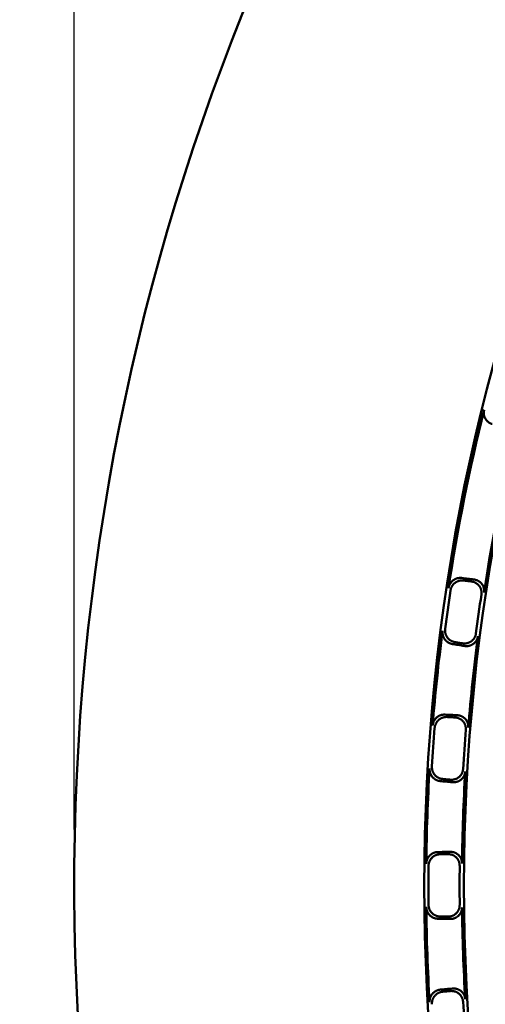
# Model space of a CAD drawing. Units: millimetres. Extents: x 0 to 420, y 0 to 297.
# Drawn here: x 121 to 129, y 167 to 184 of the extents above; entities that cross this region are included whole.
import ezdxf

# ---------------------------------------------------------------- set-up
doc = ezdxf.new("R2010")
doc.units = ezdxf.units.MM
doc.header["$LTSCALE"] = 0.18189
doc.layers.add('NoLayerName_001', color=7, linetype='Continuous')
doc.styles.get("Standard").update_dxf_attribs({"font": 'txt', "bigfont": 'extfont2'})
doc.dimstyles.get("Standard").update_dxf_attribs({"dimtxt": 2.5, "dimasz": 2.5, "dimexe": 1.25, "dimexo": 0.625, "dimtad": 1, "dimzin": 0, "dimdsep": 46, "dimtxsty": 'Standard', "dimcen": 2.5, "dimadec": 0, "dimazin": 0, "dimtfac": 0.75, "dimtmove": 0, "dimatfit": 3, "dimfxl": 1, "dimarcsym": 0})

# ---------------------------------------------------------------- blocks, each defined once
blk = doc.blocks.new('_OPEN30')
at = {"color": 0, "linetype": 'ByBlock', "lineweight": -2}
for p, q in [((-1, 0.267949), (0, 0)), ((0, 0), (-1, -0.267949)), ((0, 0), (-1, 0))]:
    blk.add_line(p, q, dxfattribs=at)
blk = doc.blocks.new('*D900')
at = {"layer": 'Defpoints', "color": 0}
for p in [(121.711, 214.458), (121.711, 168.673), (205.527, 168.673)]:
    blk.add_point(p, dxfattribs=at)
at = {"layer": 'NoLayerName_001', "color": 0, "linetype": 'Continuous', "lineweight": 25}
for p, q in [((121.711, 169.673), (121.711, 215.458)), ((205.527, 169.673), (205.527, 215.458)), ((203.527, 214.458), (123.711, 214.458))]:
    blk.add_line(p, q, dxfattribs=at)
at = {"layer": 'NoLayerName_001', "color": 0, "lineweight": 25, "xscale": 2, "yscale": 2, "zscale": 2, "rotation": 180}
blk.add_blockref('_OPEN30', (121.711, 214.458), dxfattribs=at)
at = {"layer": 'NoLayerName_001', "color": 0, "lineweight": 25, "xscale": 2, "yscale": 2, "zscale": 2}
blk.add_blockref('_OPEN30', (205.527, 214.458), dxfattribs=at)
at = {"layer": 'NoLayerName_001', "color": 0, "lineweight": 25, "insert": (163.619, 217.458), "char_height": 4, "attachment_point": 5}
blk.add_mtext('\\W0.800000;%%c120', dxfattribs=at)

msp = doc.modelspace()

# ---------------------------------------------------------------- linework, layer by layer
at = {"layer": 'NoLayerName_001', "color": 7, "linetype": 'Continuous', "lineweight": 50}
for radius in [35.629, 34.916]:
    msp.add_circle((163.619, 168.673), radius, dxfattribs=at)
for radius, start, end in [(41.908, 90.4785, 89.5215), (35.594, 166.1224, 171.3776), (34.953, 166.1481, 171.3519), (35.554, 171.4419, 172.5581), (34.994, 171.4205, 172.5795), (35.594, 172.6224, 175.3776), (34.953, 172.6481, 175.3519), (35.554, 175.4419, 176.5581), (34.994, 175.4205, 176.5795), (35.594, 176.6224, 179.3776), (34.953, 176.6481, 179.3519), (35.554, 179.4419, 180.5581), (34.994, 179.4205, 180.5795), (35.594, 180.6224, 183.3776), (34.953, 180.6481, 183.3519), (34.994, 183.4205, 184.5795)]:
    msp.add_arc((163.619, 168.673), radius, start, end, dxfattribs=at)
for points, knots in [([(129.21, 176.954), (129.206, 176.955), (129.197, 176.957), (129.185, 176.962), (129.174, 176.967), (129.163, 176.973), (129.152, 176.98), (129.141, 176.988), (129.131, 176.996), (129.122, 177.004), (129.113, 177.014), (129.105, 177.023), (129.097, 177.034), (129.09, 177.044), (129.083, 177.056), (129.077, 177.067), (129.072, 177.079), (129.068, 177.092), (129.064, 177.105), (129.061, 177.117), (129.059, 177.13), (129.058, 177.144), (129.058, 177.157), (129.058, 177.17), (129.059, 177.183), (129.061, 177.197), (129.063, 177.205), (129.064, 177.21)], [0, 0, 0, 0, 0.0128381, 0.0256471, 0.0384391, 0.0512235, 0.0640086, 0.0768008, 0.089606, 0.1024296, 0.1152766, 0.1281528, 0.1410643, 0.1540187, 0.167021, 0.1800555, 0.1931217, 0.2062208, 0.2193527, 0.2325164, 0.2457108, 0.2589349, 0.2721888, 0.2854735, 0.2987922, 0.3121503, 0.3255561, 0.3255561, 0.3255561, 0.3255561]), ([(128.427, 174.009), (128.428, 174.013), (128.429, 174.022), (128.433, 174.035), (128.437, 174.048), (128.442, 174.06), (128.447, 174.072), (128.453, 174.084), (128.46, 174.095), (128.468, 174.106), (128.476, 174.116), (128.485, 174.126), (128.494, 174.135), (128.504, 174.144), (128.514, 174.152), (128.525, 174.159), (128.536, 174.165), (128.547, 174.171), (128.559, 174.176), (128.571, 174.181), (128.584, 174.184), (128.596, 174.187), (128.609, 174.189), (128.621, 174.191), (128.634, 174.191), (128.647, 174.191), (128.656, 174.19), (128.66, 174.19)], [0, 0, 0, 0, 0.0134002, 0.0267538, 0.0400688, 0.0533501, 0.0666002, 0.0798197, 0.0930078, 0.1061629, 0.119283, 0.1323664, 0.1454122, 0.1584207, 0.1713934, 0.18433, 0.1972365, 0.210118, 0.2229788, 0.2358219, 0.2486503, 0.2614668, 0.2742749, 0.2870792, 0.2998854, 0.3127014, 0.3255376, 0.3255376, 0.3255376, 0.3255376]), ([(128.694, 174.144), (128.689, 174.145), (128.681, 174.146), (128.668, 174.146), (128.655, 174.145), (128.642, 174.144), (128.63, 174.142), (128.617, 174.139), (128.605, 174.136), (128.593, 174.131), (128.581, 174.126), (128.57, 174.12), (128.559, 174.114), (128.548, 174.106), (128.537, 174.098), (128.528, 174.09), (128.518, 174.081), (128.51, 174.071), (128.501, 174.061), (128.494, 174.05), (128.487, 174.038), (128.481, 174.027), (128.475, 174.015), (128.47, 174.002), (128.466, 173.99), (128.463, 173.977), (128.462, 173.968), (128.461, 173.963)], [0, 0, 0, 0, 0.0128426, 0.0256563, 0.0384529, 0.0512423, 0.0640324, 0.07683, 0.0896409, 0.1024705, 0.115324, 0.1282071, 0.1411262, 0.1540886, 0.1670995, 0.1801435, 0.1932198, 0.2063296, 0.2194727, 0.2326482, 0.2458547, 0.2590914, 0.2723581, 0.285656, 0.2989882, 0.31236, 0.3257799, 0.3257799, 0.3257799, 0.3257799]), ([(129.016, 173.893), (129.016, 173.898), (129.018, 173.907), (129.018, 173.92), (129.018, 173.934), (129.017, 173.947), (129.015, 173.961), (129.012, 173.974), (129.008, 173.987), (129.003, 174), (128.998, 174.012), (128.992, 174.024), (128.985, 174.035), (128.977, 174.046), (128.969, 174.056), (128.96, 174.066), (128.95, 174.075), (128.94, 174.084), (128.93, 174.091), (128.919, 174.098), (128.907, 174.105), (128.896, 174.111), (128.884, 174.116), (128.871, 174.12), (128.859, 174.123), (128.846, 174.126), (128.837, 174.127), (128.833, 174.128)], [0, 0, 0, 0, 0.0137003, 0.0273472, 0.0409513, 0.0545193, 0.0680545, 0.0815576, 0.0950274, 0.1084615, 0.1218572, 0.1352123, 0.1485255, 0.1617976, 0.1750293, 0.1882126, 0.201359, 0.2144803, 0.2275857, 0.2406818, 0.2537736, 0.2668647, 0.2799576, 0.2930545, 0.3061575, 0.3192692, 0.3323932, 0.3323932, 0.3323932, 0.3323932]), ([(128.88, 174.163), (128.885, 174.163), (128.893, 174.162), (128.906, 174.159), (128.919, 174.155), (128.931, 174.151), (128.943, 174.146), (128.955, 174.14), (128.966, 174.134), (128.977, 174.127), (128.988, 174.119), (128.998, 174.111), (129.008, 174.101), (129.017, 174.092), (129.025, 174.081), (129.032, 174.07), (129.039, 174.059), (129.046, 174.047), (129.051, 174.035), (129.055, 174.022), (129.059, 174.009), (129.062, 173.996), (129.064, 173.983), (129.065, 173.969), (129.066, 173.955), (129.065, 173.942), (129.064, 173.933), (129.063, 173.928)], [0, 0, 0, 0, 0.0131424, 0.0262593, 0.0393568, 0.0524403, 0.065515, 0.0785863, 0.0916602, 0.1047439, 0.1178456, 0.1309758, 0.1441468, 0.1573737, 0.1706659, 0.1839888, 0.1973401, 0.2107225, 0.2241369, 0.237583, 0.25106, 0.2645676, 0.2781064, 0.2916786, 0.3052892, 0.318946, 0.3326607, 0.3326607, 0.3326607, 0.3326607]), ([(128.493, 173.005), (128.489, 173.006), (128.481, 173.007), (128.468, 173.011), (128.456, 173.015), (128.444, 173.019), (128.433, 173.025), (128.422, 173.031), (128.411, 173.038), (128.4, 173.046), (128.39, 173.054), (128.381, 173.063), (128.372, 173.072), (128.364, 173.082), (128.356, 173.092), (128.349, 173.103), (128.343, 173.115), (128.337, 173.126), (128.332, 173.139), (128.328, 173.151), (128.324, 173.164), (128.321, 173.177), (128.319, 173.19), (128.318, 173.203), (128.318, 173.216), (128.318, 173.23), (128.319, 173.239), (128.32, 173.243)], [0, 0, 0, 0, 0.0128381, 0.0256471, 0.0384391, 0.0512235, 0.0640086, 0.0768008, 0.089606, 0.1024296, 0.1152766, 0.1281528, 0.1410643, 0.1540187, 0.167021, 0.1800555, 0.1931217, 0.2062208, 0.2193527, 0.2325164, 0.2457108, 0.2589349, 0.2721888, 0.2854735, 0.2987922, 0.3121503, 0.3255561, 0.3255561, 0.3255561, 0.3255561]), ([(128.364, 173.278), (128.364, 173.273), (128.363, 173.264), (128.363, 173.251), (128.363, 173.237), (128.364, 173.224), (128.366, 173.211), (128.369, 173.198), (128.372, 173.185), (128.377, 173.173), (128.382, 173.161), (128.387, 173.149), (128.394, 173.138), (128.401, 173.127), (128.409, 173.116), (128.417, 173.106), (128.426, 173.097), (128.435, 173.088), (128.445, 173.08), (128.455, 173.072), (128.466, 173.065), (128.478, 173.059), (128.489, 173.054), (128.501, 173.049), (128.513, 173.045), (128.526, 173.042), (128.534, 173.04), (128.538, 173.039)], [0, 0, 0, 0, 0.0134142, 0.0267816, 0.0401101, 0.0534046, 0.0666676, 0.0798998, 0.0931002, 0.1062671, 0.1193984, 0.1324925, 0.1455482, 0.1585658, 0.1715468, 0.1844912, 0.1974049, 0.2102934, 0.2231607, 0.23601, 0.2488442, 0.2616662, 0.2744796, 0.2872888, 0.3000999, 0.3129205, 0.3257612, 0.3257612, 0.3257612, 0.3257612]), ([(128.677, 173.017), (128.681, 173.016), (128.69, 173.015), (128.703, 173.014), (128.716, 173.014), (128.729, 173.015), (128.742, 173.016), (128.755, 173.018), (128.767, 173.021), (128.78, 173.025), (128.792, 173.03), (128.804, 173.035), (128.816, 173.041), (128.827, 173.048), (128.838, 173.056), (128.848, 173.064), (128.858, 173.073), (128.867, 173.083), (128.876, 173.093), (128.884, 173.104), (128.891, 173.115), (128.897, 173.127), (128.903, 173.14), (128.908, 173.152), (128.912, 173.165), (128.915, 173.179), (128.917, 173.188), (128.917, 173.192)], [0, 0, 0, 0, 0.0131259, 0.0262264, 0.0393076, 0.0523748, 0.0654335, 0.0784891, 0.091548, 0.1046173, 0.1177057, 0.1308238, 0.1439843, 0.1572024, 0.1704875, 0.1838038, 0.1971488, 0.2105253, 0.223934, 0.2373748, 0.2508468, 0.2643498, 0.2778845, 0.2914531, 0.3050608, 0.3187154, 0.3324288, 0.3324288, 0.3324288, 0.3324288]), ([(128.953, 173.145), (128.953, 173.141), (128.951, 173.132), (128.948, 173.118), (128.944, 173.105), (128.939, 173.093), (128.933, 173.08), (128.927, 173.069), (128.92, 173.057), (128.912, 173.046), (128.903, 173.036), (128.894, 173.026), (128.884, 173.017), (128.874, 173.009), (128.863, 173.001), (128.852, 172.994), (128.84, 172.988), (128.828, 172.983), (128.816, 172.978), (128.804, 172.974), (128.791, 172.971), (128.778, 172.969), (128.765, 172.967), (128.752, 172.967), (128.739, 172.967), (128.726, 172.968), (128.717, 172.969), (128.713, 172.97)], [0, 0, 0, 0, 0.013702, 0.0273511, 0.0409578, 0.0545288, 0.0680675, 0.0815745, 0.0950488, 0.1084879, 0.1218894, 0.1352509, 0.1485714, 0.1618518, 0.1750929, 0.1882867, 0.2014447, 0.2145784, 0.2276969, 0.2408069, 0.2539131, 0.267019, 0.2801271, 0.2932394, 0.3063582, 0.319486, 0.3326266, 0.3326266, 0.3326266, 0.3326266]), ([(128.141, 171.541), (128.141, 171.545), (128.142, 171.554), (128.144, 171.567), (128.148, 171.58), (128.151, 171.593), (128.156, 171.605), (128.162, 171.618), (128.168, 171.629), (128.174, 171.641), (128.182, 171.651), (128.19, 171.662), (128.198, 171.672), (128.208, 171.681), (128.217, 171.689), (128.228, 171.697), (128.238, 171.705), (128.249, 171.711), (128.261, 171.717), (128.272, 171.722), (128.284, 171.727), (128.297, 171.731), (128.309, 171.734), (128.322, 171.736), (128.335, 171.737), (128.347, 171.738), (128.356, 171.738), (128.36, 171.738)], [0, 0, 0, 0, 0.0134002, 0.0267538, 0.0400688, 0.0533501, 0.0666002, 0.0798197, 0.0930078, 0.1061629, 0.119283, 0.1323664, 0.1454122, 0.1584207, 0.1713934, 0.18433, 0.1972365, 0.210118, 0.2229788, 0.2358219, 0.2486503, 0.2614668, 0.2742749, 0.2870792, 0.2998854, 0.3127014, 0.3255376, 0.3255376, 0.3255376, 0.3255376]), ([(128.397, 171.695), (128.393, 171.695), (128.384, 171.695), (128.371, 171.695), (128.359, 171.693), (128.346, 171.691), (128.333, 171.688), (128.321, 171.684), (128.309, 171.68), (128.297, 171.675), (128.286, 171.669), (128.275, 171.662), (128.264, 171.655), (128.254, 171.647), (128.244, 171.638), (128.235, 171.629), (128.227, 171.619), (128.219, 171.609), (128.211, 171.598), (128.204, 171.586), (128.198, 171.575), (128.193, 171.563), (128.188, 171.55), (128.184, 171.537), (128.181, 171.524), (128.179, 171.511), (128.178, 171.502), (128.177, 171.498)], [0, 0, 0, 0, 0.0128426, 0.0256563, 0.0384529, 0.0512423, 0.0640324, 0.07683, 0.0896409, 0.1024705, 0.115324, 0.1282071, 0.1411262, 0.1540886, 0.1670995, 0.1801435, 0.1932198, 0.2063296, 0.2194727, 0.2326482, 0.2458547, 0.2590914, 0.2723581, 0.285656, 0.2989882, 0.31236, 0.3257799, 0.3257799, 0.3257799, 0.3257799]), ([(128.736, 171.467), (128.736, 171.471), (128.737, 171.48), (128.736, 171.494), (128.735, 171.507), (128.733, 171.521), (128.73, 171.534), (128.726, 171.547), (128.721, 171.56), (128.716, 171.572), (128.71, 171.584), (128.703, 171.595), (128.695, 171.606), (128.687, 171.616), (128.678, 171.626), (128.668, 171.635), (128.658, 171.644), (128.647, 171.651), (128.636, 171.658), (128.625, 171.665), (128.613, 171.67), (128.601, 171.675), (128.588, 171.679), (128.576, 171.683), (128.563, 171.685), (128.55, 171.687), (128.541, 171.688), (128.537, 171.688)], [0, 0, 0, 0, 0.0137003, 0.0273472, 0.0409513, 0.0545193, 0.0680545, 0.0815576, 0.0950274, 0.1084615, 0.1218572, 0.1352123, 0.1485255, 0.1617976, 0.1750293, 0.1882126, 0.201359, 0.2144803, 0.2275857, 0.2406818, 0.2537736, 0.2668647, 0.2799576, 0.2930545, 0.3061575, 0.3192692, 0.3323932, 0.3323932, 0.3323932, 0.3323932]), ([(128.582, 171.727), (128.586, 171.726), (128.595, 171.726), (128.608, 171.724), (128.621, 171.721), (128.633, 171.718), (128.646, 171.714), (128.658, 171.709), (128.67, 171.703), (128.681, 171.697), (128.692, 171.69), (128.703, 171.682), (128.713, 171.674), (128.723, 171.665), (128.732, 171.655), (128.74, 171.645), (128.748, 171.634), (128.755, 171.622), (128.761, 171.61), (128.767, 171.598), (128.771, 171.585), (128.775, 171.572), (128.778, 171.559), (128.78, 171.546), (128.781, 171.532), (128.782, 171.519), (128.781, 171.51), (128.781, 171.505)], [0, 0, 0, 0, 0.0131424, 0.0262593, 0.0393568, 0.0524403, 0.065515, 0.0785863, 0.0916602, 0.1047439, 0.1178456, 0.1309758, 0.1441468, 0.1573737, 0.1706659, 0.1839888, 0.1973401, 0.2107225, 0.2241369, 0.237583, 0.25106, 0.2645676, 0.2781064, 0.2916786, 0.3052892, 0.318946, 0.3326607, 0.3326607, 0.3326607, 0.3326607]), ([(128.277, 170.544), (128.272, 170.545), (128.264, 170.546), (128.251, 170.548), (128.239, 170.551), (128.227, 170.555), (128.215, 170.56), (128.203, 170.565), (128.192, 170.571), (128.181, 170.578), (128.171, 170.586), (128.161, 170.594), (128.151, 170.603), (128.142, 170.612), (128.134, 170.622), (128.126, 170.632), (128.119, 170.643), (128.112, 170.654), (128.106, 170.666), (128.101, 170.678), (128.097, 170.691), (128.093, 170.704), (128.09, 170.716), (128.088, 170.73), (128.087, 170.743), (128.086, 170.756), (128.087, 170.765), (128.087, 170.77)], [0, 0, 0, 0, 0.0128381, 0.0256471, 0.0384391, 0.0512235, 0.0640086, 0.0768008, 0.089606, 0.1024296, 0.1152766, 0.1281528, 0.1410643, 0.1540187, 0.167021, 0.1800555, 0.1931217, 0.2062208, 0.2193527, 0.2325164, 0.2457108, 0.2589349, 0.2721888, 0.2854735, 0.2987922, 0.3121503, 0.3255561, 0.3255561, 0.3255561, 0.3255561]), ([(128.129, 170.807), (128.129, 170.803), (128.129, 170.794), (128.129, 170.78), (128.13, 170.767), (128.132, 170.754), (128.135, 170.741), (128.139, 170.728), (128.143, 170.716), (128.149, 170.704), (128.154, 170.692), (128.161, 170.68), (128.168, 170.67), (128.176, 170.659), (128.184, 170.649), (128.193, 170.64), (128.203, 170.631), (128.213, 170.623), (128.223, 170.616), (128.234, 170.609), (128.246, 170.603), (128.257, 170.597), (128.269, 170.593), (128.281, 170.589), (128.294, 170.585), (128.306, 170.583), (128.315, 170.582), (128.319, 170.582)], [0, 0, 0, 0, 0.0134142, 0.0267816, 0.0401101, 0.0534046, 0.0666676, 0.0798998, 0.0931002, 0.1062671, 0.1193984, 0.1324925, 0.1455482, 0.1585658, 0.1715468, 0.1844912, 0.1974049, 0.2102934, 0.2231607, 0.23601, 0.2488442, 0.2616662, 0.2744796, 0.2872888, 0.3000999, 0.3129205, 0.3257612, 0.3257612, 0.3257612, 0.3257612]), ([(128.459, 170.569), (128.463, 170.569), (128.472, 170.568), (128.485, 170.568), (128.498, 170.569), (128.511, 170.57), (128.524, 170.573), (128.536, 170.576), (128.549, 170.58), (128.561, 170.584), (128.573, 170.59), (128.585, 170.596), (128.596, 170.603), (128.607, 170.61), (128.617, 170.619), (128.627, 170.628), (128.636, 170.638), (128.644, 170.648), (128.652, 170.659), (128.659, 170.67), (128.666, 170.682), (128.671, 170.694), (128.676, 170.707), (128.68, 170.72), (128.683, 170.733), (128.686, 170.747), (128.686, 170.756), (128.687, 170.76)], [0, 0, 0, 0, 0.0131259, 0.0262264, 0.0393076, 0.0523748, 0.0654335, 0.0784891, 0.091548, 0.1046173, 0.1177057, 0.1308238, 0.1439843, 0.1572024, 0.1704875, 0.1838038, 0.1971488, 0.2105253, 0.223934, 0.2373748, 0.2508468, 0.2643498, 0.2778845, 0.2914531, 0.3050608, 0.3187154, 0.3324288, 0.3324288, 0.3324288, 0.3324288]), ([(128.726, 170.716), (128.725, 170.712), (128.725, 170.703), (128.722, 170.689), (128.719, 170.676), (128.715, 170.663), (128.71, 170.65), (128.705, 170.638), (128.699, 170.626), (128.691, 170.615), (128.684, 170.604), (128.675, 170.593), (128.666, 170.584), (128.656, 170.574), (128.646, 170.566), (128.635, 170.558), (128.624, 170.552), (128.613, 170.545), (128.601, 170.54), (128.588, 170.535), (128.576, 170.531), (128.563, 170.528), (128.55, 170.526), (128.537, 170.524), (128.524, 170.523), (128.511, 170.523), (128.502, 170.524), (128.498, 170.524)], [0, 0, 0, 0, 0.013702, 0.0273511, 0.0409578, 0.0545288, 0.0680675, 0.0815745, 0.0950488, 0.1084879, 0.1218894, 0.1352509, 0.1485714, 0.1618518, 0.1750929, 0.1882867, 0.2014447, 0.2145784, 0.2276969, 0.2408069, 0.2539131, 0.267019, 0.2801271, 0.2932394, 0.3063582, 0.319486, 0.3326266, 0.3326266, 0.3326266, 0.3326266]), ([(128.027, 169.059), (128.027, 169.064), (128.027, 169.073), (128.029, 169.086), (128.031, 169.099), (128.034, 169.112), (128.038, 169.125), (128.042, 169.137), (128.048, 169.149), (128.054, 169.161), (128.06, 169.172), (128.068, 169.183), (128.076, 169.193), (128.084, 169.203), (128.093, 169.213), (128.103, 169.221), (128.113, 169.229), (128.123, 169.237), (128.134, 169.243), (128.146, 169.249), (128.157, 169.255), (128.169, 169.259), (128.182, 169.263), (128.194, 169.266), (128.207, 169.269), (128.219, 169.27), (128.228, 169.27), (128.232, 169.271)], [0, 0, 0, 0, 0.0134002, 0.0267538, 0.0400688, 0.0533501, 0.0666002, 0.0798197, 0.0930078, 0.1061629, 0.119283, 0.1323664, 0.1454122, 0.1584207, 0.1713934, 0.18433, 0.1972365, 0.210118, 0.2229788, 0.2358219, 0.2486503, 0.2614668, 0.2742749, 0.2870792, 0.2998854, 0.3127014, 0.3255376, 0.3255376, 0.3255376, 0.3255376]), ([(128.272, 169.231), (128.268, 169.23), (128.259, 169.23), (128.246, 169.229), (128.234, 169.226), (128.221, 169.223), (128.209, 169.219), (128.197, 169.215), (128.185, 169.209), (128.174, 169.203), (128.163, 169.197), (128.153, 169.189), (128.142, 169.181), (128.133, 169.173), (128.124, 169.163), (128.115, 169.153), (128.107, 169.143), (128.1, 169.132), (128.093, 169.121), (128.087, 169.109), (128.082, 169.097), (128.078, 169.084), (128.074, 169.072), (128.071, 169.059), (128.069, 169.046), (128.067, 169.032), (128.067, 169.023), (128.067, 169.019)], [0, 0, 0, 0, 0.0128426, 0.0256563, 0.0384529, 0.0512423, 0.0640324, 0.07683, 0.0896409, 0.1024705, 0.115324, 0.1282071, 0.1411262, 0.1540886, 0.1670995, 0.1801435, 0.1932198, 0.2063296, 0.2194727, 0.2326482, 0.2458547, 0.2590914, 0.2723581, 0.285656, 0.2989882, 0.31236, 0.3257799, 0.3257799, 0.3257799, 0.3257799]), ([(128.626, 169.026), (128.626, 169.031), (128.626, 169.04), (128.625, 169.054), (128.622, 169.067), (128.619, 169.08), (128.615, 169.093), (128.611, 169.106), (128.605, 169.118), (128.599, 169.13), (128.592, 169.142), (128.584, 169.152), (128.576, 169.163), (128.567, 169.173), (128.557, 169.182), (128.547, 169.19), (128.536, 169.198), (128.525, 169.205), (128.513, 169.211), (128.501, 169.216), (128.489, 169.221), (128.477, 169.225), (128.464, 169.228), (128.451, 169.231), (128.438, 169.233), (128.425, 169.234), (128.416, 169.234), (128.412, 169.234)], [0, 0, 0, 0, 0.0137003, 0.0273472, 0.0409513, 0.0545193, 0.0680545, 0.0815576, 0.0950274, 0.1084615, 0.1218572, 0.1352123, 0.1485255, 0.1617976, 0.1750293, 0.1882126, 0.201359, 0.2144803, 0.2275857, 0.2406818, 0.2537736, 0.2668647, 0.2799576, 0.2930545, 0.3061575, 0.3192692, 0.3323932, 0.3323932, 0.3323932, 0.3323932]), ([(128.454, 169.275), (128.459, 169.275), (128.467, 169.275), (128.48, 169.274), (128.493, 169.273), (128.506, 169.27), (128.519, 169.267), (128.531, 169.263), (128.544, 169.258), (128.555, 169.253), (128.567, 169.246), (128.578, 169.239), (128.589, 169.232), (128.599, 169.223), (128.609, 169.214), (128.618, 169.204), (128.626, 169.194), (128.634, 169.183), (128.641, 169.172), (128.647, 169.16), (128.653, 169.148), (128.658, 169.135), (128.662, 169.122), (128.665, 169.109), (128.667, 169.095), (128.668, 169.082), (128.668, 169.072), (128.668, 169.068)], [0, 0, 0, 0, 0.0131424, 0.0262593, 0.0393568, 0.0524403, 0.065515, 0.0785863, 0.0916602, 0.1047439, 0.1178456, 0.1309758, 0.1441468, 0.1573737, 0.1706659, 0.1839888, 0.1973401, 0.2107225, 0.2241369, 0.237583, 0.25106, 0.2645676, 0.2781064, 0.2916786, 0.3052892, 0.318946, 0.3326607, 0.3326607, 0.3326607, 0.3326607]), ([(128.232, 168.074), (128.228, 168.075), (128.219, 168.075), (128.207, 168.076), (128.194, 168.079), (128.182, 168.082), (128.169, 168.086), (128.158, 168.09), (128.146, 168.096), (128.135, 168.102), (128.124, 168.108), (128.113, 168.116), (128.103, 168.124), (128.093, 168.132), (128.084, 168.142), (128.076, 168.152), (128.068, 168.162), (128.06, 168.173), (128.054, 168.184), (128.048, 168.196), (128.042, 168.208), (128.038, 168.22), (128.034, 168.233), (128.031, 168.246), (128.029, 168.259), (128.027, 168.273), (128.027, 168.281), (128.027, 168.286)], [0, 0, 0, 0, 0.0128381, 0.0256471, 0.0384391, 0.0512235, 0.0640086, 0.0768008, 0.089606, 0.1024296, 0.1152766, 0.1281528, 0.1410643, 0.1540187, 0.167021, 0.1800555, 0.1931217, 0.2062208, 0.2193527, 0.2325164, 0.2457108, 0.2589349, 0.2721888, 0.2854735, 0.2987922, 0.3121503, 0.3255561, 0.3255561, 0.3255561, 0.3255561]), ([(128.067, 168.326), (128.067, 168.322), (128.067, 168.313), (128.069, 168.3), (128.071, 168.286), (128.074, 168.273), (128.078, 168.261), (128.082, 168.248), (128.087, 168.236), (128.093, 168.224), (128.1, 168.213), (128.107, 168.202), (128.115, 168.192), (128.124, 168.182), (128.133, 168.173), (128.142, 168.164), (128.152, 168.156), (128.163, 168.149), (128.174, 168.142), (128.185, 168.136), (128.197, 168.13), (128.209, 168.126), (128.221, 168.122), (128.234, 168.119), (128.246, 168.117), (128.259, 168.115), (128.268, 168.115), (128.272, 168.114)], [0, 0, 0, 0, 0.0134142, 0.0267816, 0.0401101, 0.0534046, 0.0666676, 0.0798998, 0.0931002, 0.1062671, 0.1193984, 0.1324925, 0.1455482, 0.1585658, 0.1715468, 0.1844912, 0.1974049, 0.2102934, 0.2231607, 0.23601, 0.2488442, 0.2616662, 0.2744796, 0.2872888, 0.3000999, 0.3129205, 0.3257612, 0.3257612, 0.3257612, 0.3257612]), ([(128.412, 168.112), (128.416, 168.112), (128.425, 168.111), (128.438, 168.112), (128.451, 168.114), (128.464, 168.117), (128.477, 168.12), (128.489, 168.124), (128.501, 168.129), (128.513, 168.134), (128.525, 168.14), (128.536, 168.147), (128.547, 168.155), (128.557, 168.163), (128.566, 168.172), (128.576, 168.182), (128.584, 168.193), (128.592, 168.203), (128.599, 168.215), (128.605, 168.227), (128.611, 168.239), (128.615, 168.252), (128.619, 168.265), (128.622, 168.278), (128.625, 168.291), (128.626, 168.305), (128.626, 168.314), (128.626, 168.319)], [0, 0, 0, 0, 0.0131259, 0.0262264, 0.0393076, 0.0523748, 0.0654335, 0.0784891, 0.091548, 0.1046173, 0.1177057, 0.1308238, 0.1439843, 0.1572024, 0.1704875, 0.1838038, 0.1971488, 0.2105253, 0.223934, 0.2373748, 0.2508468, 0.2643498, 0.2778845, 0.2914531, 0.3050608, 0.3187154, 0.3324288, 0.3324288, 0.3324288, 0.3324288]), ([(128.668, 168.277), (128.668, 168.273), (128.668, 168.264), (128.667, 168.25), (128.665, 168.236), (128.661, 168.223), (128.658, 168.21), (128.653, 168.198), (128.647, 168.185), (128.641, 168.173), (128.634, 168.162), (128.626, 168.151), (128.618, 168.141), (128.609, 168.131), (128.599, 168.122), (128.589, 168.114), (128.578, 168.106), (128.567, 168.099), (128.556, 168.093), (128.544, 168.087), (128.531, 168.082), (128.519, 168.078), (128.506, 168.075), (128.493, 168.072), (128.48, 168.071), (128.467, 168.07), (128.459, 168.07), (128.454, 168.07)], [0, 0, 0, 0, 0.013702, 0.0273511, 0.0409578, 0.0545288, 0.0680675, 0.0815745, 0.0950488, 0.1084879, 0.1218894, 0.1352509, 0.1485714, 0.1618518, 0.1750929, 0.1882867, 0.2014447, 0.2145784, 0.2276969, 0.2408069, 0.2539131, 0.267019, 0.2801271, 0.2932394, 0.3063582, 0.319486, 0.3326266, 0.3326266, 0.3326266, 0.3326266]), ([(128.087, 166.575), (128.087, 166.58), (128.086, 166.589), (128.087, 166.602), (128.088, 166.615), (128.09, 166.629), (128.093, 166.642), (128.097, 166.654), (128.101, 166.667), (128.106, 166.679), (128.112, 166.691), (128.119, 166.702), (128.126, 166.713), (128.134, 166.723), (128.142, 166.733), (128.151, 166.742), (128.161, 166.751), (128.171, 166.759), (128.181, 166.767), (128.192, 166.774), (128.203, 166.78), (128.215, 166.785), (128.227, 166.79), (128.239, 166.794), (128.251, 166.797), (128.264, 166.799), (128.272, 166.8), (128.277, 166.801)], [0, 0, 0, 0, 0.0134002, 0.0267538, 0.0400688, 0.0533501, 0.0666002, 0.0798197, 0.0930078, 0.1061629, 0.119283, 0.1323664, 0.1454122, 0.1584207, 0.1713934, 0.18433, 0.1972365, 0.210118, 0.2229788, 0.2358219, 0.2486503, 0.2614668, 0.2742749, 0.2870792, 0.2998854, 0.3127014, 0.3255376, 0.3255376, 0.3255376, 0.3255376]), ([(128.319, 166.764), (128.315, 166.763), (128.306, 166.762), (128.294, 166.76), (128.281, 166.757), (128.269, 166.753), (128.257, 166.748), (128.246, 166.742), (128.234, 166.736), (128.223, 166.73), (128.213, 166.722), (128.203, 166.714), (128.193, 166.705), (128.184, 166.696), (128.176, 166.686), (128.168, 166.676), (128.161, 166.665), (128.154, 166.653), (128.149, 166.641), (128.143, 166.629), (128.139, 166.617), (128.135, 166.604), (128.132, 166.591), (128.13, 166.578), (128.129, 166.565), (128.129, 166.551), (128.129, 166.542), (128.129, 166.538)], [0, 0, 0, 0, 0.0128426, 0.0256563, 0.0384529, 0.0512423, 0.0640324, 0.07683, 0.0896409, 0.1024705, 0.115324, 0.1282071, 0.1411262, 0.1540886, 0.1670995, 0.1801435, 0.1932198, 0.2063296, 0.2194727, 0.2326482, 0.2458547, 0.2590914, 0.2723581, 0.285656, 0.2989882, 0.31236, 0.3257799, 0.3257799, 0.3257799, 0.3257799]), ([(128.687, 166.585), (128.686, 166.589), (128.686, 166.598), (128.683, 166.612), (128.68, 166.625), (128.676, 166.638), (128.671, 166.651), (128.666, 166.663), (128.659, 166.675), (128.652, 166.686), (128.644, 166.697), (128.636, 166.707), (128.627, 166.717), (128.617, 166.726), (128.607, 166.735), (128.596, 166.742), (128.585, 166.749), (128.573, 166.755), (128.561, 166.761), (128.549, 166.765), (128.537, 166.769), (128.524, 166.772), (128.511, 166.775), (128.498, 166.776), (128.485, 166.777), (128.472, 166.777), (128.463, 166.777), (128.459, 166.776)], [0, 0, 0, 0, 0.0137003, 0.0273472, 0.0409513, 0.0545193, 0.0680545, 0.0815576, 0.0950274, 0.1084615, 0.1218572, 0.1352123, 0.1485255, 0.1617976, 0.1750293, 0.1882126, 0.201359, 0.2144803, 0.2275857, 0.2406818, 0.2537736, 0.2668647, 0.2799576, 0.2930545, 0.3061575, 0.3192692, 0.3323932, 0.3323932, 0.3323932, 0.3323932]), ([(128.498, 166.821), (128.502, 166.821), (128.511, 166.822), (128.524, 166.822), (128.537, 166.821), (128.55, 166.819), (128.563, 166.817), (128.576, 166.814), (128.588, 166.81), (128.6, 166.805), (128.612, 166.8), (128.624, 166.794), (128.635, 166.787), (128.646, 166.779), (128.656, 166.771), (128.666, 166.762), (128.675, 166.752), (128.684, 166.741), (128.691, 166.731), (128.699, 166.719), (128.705, 166.707), (128.711, 166.695), (128.715, 166.682), (128.719, 166.669), (128.722, 166.656), (128.725, 166.643), (128.725, 166.633), (128.726, 166.629)], [0, 0, 0, 0, 0.0131424, 0.0262593, 0.0393568, 0.0524403, 0.065515, 0.0785863, 0.0916602, 0.1047439, 0.1178456, 0.1309758, 0.1441468, 0.1573737, 0.1706659, 0.1839888, 0.1973401, 0.2107225, 0.2241369, 0.237583, 0.25106, 0.2645676, 0.2781064, 0.2916786, 0.3052892, 0.318946, 0.3326607, 0.3326607, 0.3326607, 0.3326607])]:
    msp.add_open_spline(points, degree=3, knots=knots, dxfattribs=at)
for points in [[(128.66, 174.19), (128.697, 174.185), (128.77, 174.177), (128.844, 174.168), (128.88, 174.163)], [(128.694, 174.144), (128.717, 174.142), (128.763, 174.136), (128.81, 174.131), (128.833, 174.128)], [(128.677, 173.017), (128.653, 173.021), (128.607, 173.028), (128.561, 173.036), (128.538, 173.039)], [(128.713, 172.97), (128.676, 172.976), (128.603, 172.987), (128.53, 172.999), (128.493, 173.005)], [(128.36, 171.738), (128.397, 171.736), (128.471, 171.732), (128.545, 171.729), (128.582, 171.727)], [(128.397, 171.695), (128.42, 171.694), (128.467, 171.691), (128.514, 171.689), (128.537, 171.688)], [(128.498, 170.524), (128.461, 170.528), (128.387, 170.534), (128.314, 170.541), (128.277, 170.544)], [(128.459, 170.569), (128.435, 170.571), (128.389, 170.575), (128.342, 170.579), (128.319, 170.582)], [(128.232, 169.271), (128.269, 169.271), (128.343, 169.273), (128.417, 169.275), (128.454, 169.275)], [(128.272, 169.231), (128.295, 169.231), (128.342, 169.232), (128.389, 169.233), (128.412, 169.234)], [(128.454, 168.07), (128.417, 168.071), (128.343, 168.072), (128.269, 168.074), (128.232, 168.074)], [(128.412, 168.112), (128.389, 168.112), (128.342, 168.113), (128.295, 168.114), (128.272, 168.114)], [(128.277, 166.801), (128.314, 166.804), (128.387, 166.811), (128.461, 166.818), (128.498, 166.821)], [(128.319, 166.764), (128.342, 166.766), (128.389, 166.77), (128.435, 166.774), (128.459, 166.776)]]:
    msp.add_open_spline(points, degree=3, dxfattribs=at)

# ---------------------------------------------------------------- dimensions: what is measured, and where the dimension line sits
at = {"layer": 'NoLayerName_001', "color": 7, "linetype": 'Continuous', "lineweight": 25}
dim = msp.add_linear_dim(base=(121.711, 214.458), p1=(205.527, 168.673), p2=(121.711, 168.673), angle=180, text='\\W0.800000;%%c120', dimstyle='Standard', override={"dimtxt": 4, "dimasz": 2, "dimexe": 1, "dimexo": 1, "dimgap": 1, "dimdec": 1, "dimzin": 8, "dimpost": '%%c<>', "dimblk": 'OPEN30', "dimclrd": 0, "dimclre": 0, "dimclrt": 0, "dimtp": 0, "dimtm": 0, "dimlwd": 25, "dimlwe": 25}, dxfattribs=at)
dim.commit()
dim.dimension.update_dxf_attribs({"geometry": '*D900', "text_midpoint": (163.619, 214.458), "dimtype": 160})

# ---------------------------------------------------------------- leaders
at = {"layer": 'NoLayerName_001', "color": 7, "linetype": 'Continuous', "lineweight": 25, "annotation_type": 0, "has_hookline": 1, "hookline_direction": 1, "text_width": 26.671}
msp.add_leader([(158.205, 180.838), (123.83, 217.819), (122.83, 217.819)], dimstyle='Standard', override={"dimtxt": 3.6, "dimasz": 1, "dimgap": 1, "dimldrblk": 'DOT'}, dxfattribs=at)

doc.saveas('drawing.dxf')
